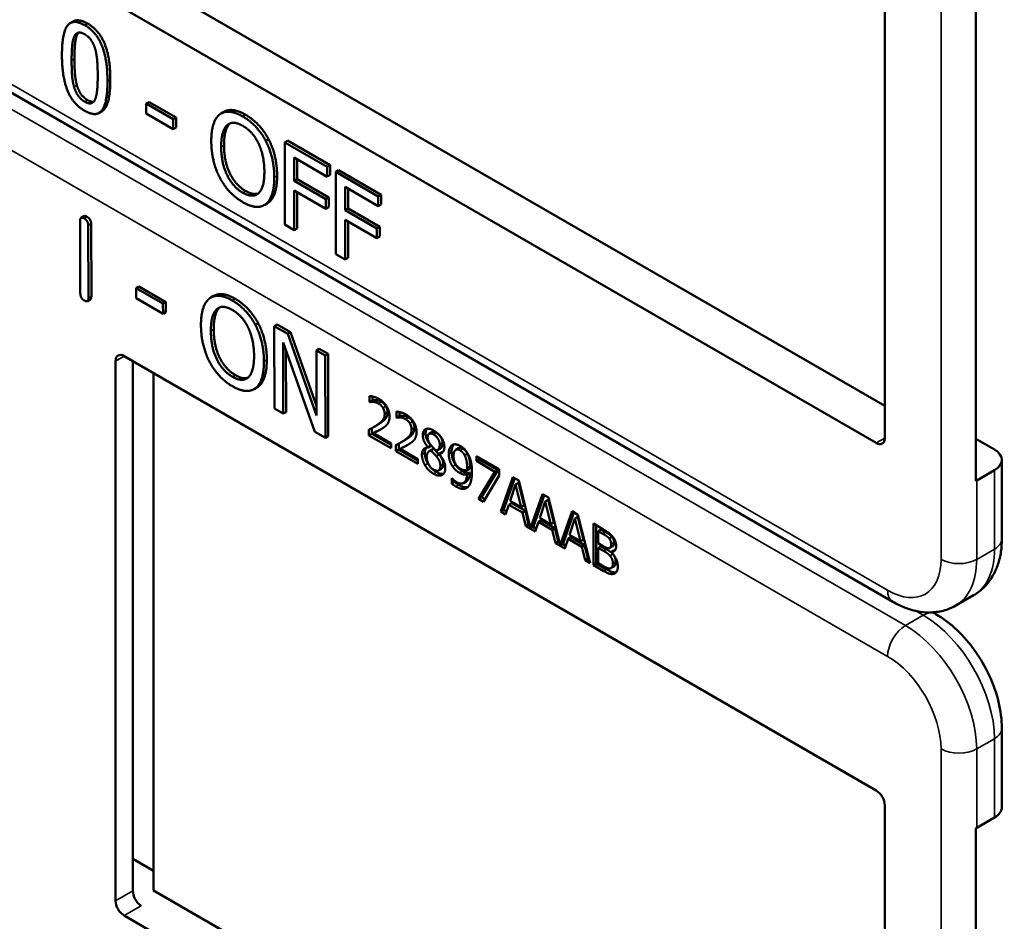
# Model space of a CAD drawing. Units: inches. Extents: x 1 to 153, y 1 to 118.
# Drawn here: x 136 to 138, y 94 to 95 of the extents above; entities that cross this region are included whole.
import ezdxf

# ---------------------------------------------------------------- set-up
doc = ezdxf.new("R2010")
doc.units = ezdxf.units.IN
doc.header["$LTSCALE"] = 7
doc.header["$MEASUREMENT"] = 0
doc.layers.add('Visible (ANSI)', color=7, linetype='Continuous', lineweight=50)
doc.layers.add('Visible Narrow (ANSI)', color=7, linetype='Continuous', lineweight=35)

msp = doc.modelspace()

# ---------------------------------------------------------------- linework, layer by layer
at = {"layer": 'Visible (ANSI)'}
for p, q in [((137.4083, 94.9744), (137.4083, 94.3049)), ((137.5212, 94.2517), (137.5212, 94.9457)), ((136.5008, 94.8688), (137.4083, 94.3449)), ((137.3977, 94.2988), (136.4643, 94.8376)), ((136.4011, 94.8218), (136.3975, 94.8198)), ((137.4183, 94.1018), (136.2258, 94.7903)), ((136.4954, 94.7218), (136.4919, 94.7198)), ((136.4919, 94.7074), (136.4919, 94.7198)), ((136.4919, 94.7198), (136.5253, 94.7005)), ((136.4954, 94.7218), (136.5289, 94.7025)), ((136.4368, 94.7103), (136.4332, 94.7083)), ((136.5253, 94.688), (136.4919, 94.7074)), ((136.5882, 94.7097), (136.5847, 94.7076)), ((136.5289, 94.7025), (136.5253, 94.7005)), ((136.5253, 94.7005), (136.5253, 94.688)), ((136.5289, 94.7025), (136.5289, 94.6901)), ((136.5289, 94.6901), (136.5253, 94.688)), ((136.6436, 94.6758), (136.6401, 94.6737)), ((136.6671, 94.6739), (136.6636, 94.6718)), ((136.6636, 94.5698), (136.6636, 94.6718)), ((136.6636, 94.6718), (136.7164, 94.6413)), ((136.6671, 94.6739), (136.72, 94.6434)), ((136.6753, 94.653), (136.6753, 94.6242)), ((136.7164, 94.6292), (136.6753, 94.653)), ((136.6789, 94.6509), (136.6789, 94.6262)), ((136.72, 94.6434), (136.7164, 94.6413)), ((136.72, 94.6434), (136.72, 94.6313)), ((136.7164, 94.6413), (136.7164, 94.6292)), ((136.72, 94.6313), (136.7164, 94.6292)), ((136.7305, 94.6373), (136.727, 94.6352)), ((136.727, 94.5332), (136.727, 94.6352)), ((136.727, 94.6352), (136.7798, 94.6047)), ((136.7305, 94.6373), (136.7834, 94.6068)), ((136.6789, 94.6262), (136.6753, 94.6242)), ((136.6753, 94.6242), (136.7147, 94.6014)), ((136.6789, 94.6262), (136.7183, 94.6035)), ((136.7147, 94.5894), (136.6753, 94.6121)), ((136.6753, 94.6121), (136.6753, 94.563)), ((136.6789, 94.6101), (136.6789, 94.565)), ((136.7387, 94.6164), (136.7387, 94.5876)), ((136.7798, 94.5926), (136.7387, 94.6164)), ((136.7422, 94.6143), (136.7422, 94.5896)), ((136.7834, 94.6068), (136.7798, 94.6047)), ((136.7834, 94.6068), (136.7834, 94.5947)), ((136.642, 94.5961), (136.6385, 94.594)), ((136.7183, 94.6035), (136.7147, 94.6014)), ((136.7147, 94.6014), (136.7147, 94.5894)), ((136.7183, 94.6035), (136.7183, 94.5914)), ((136.7798, 94.6047), (136.7798, 94.5926)), ((136.7834, 94.5947), (136.7798, 94.5926)), ((136.7183, 94.5914), (136.7147, 94.5894)), ((136.7422, 94.5896), (136.7387, 94.5876)), ((136.7387, 94.5876), (136.7781, 94.5649)), ((136.7422, 94.5896), (136.7816, 94.5669)), ((136.41, 94.4845), (136.4097, 94.5743)), ((136.4145, 94.5802), (136.411, 94.5781)), ((136.4234, 94.5705), (136.4237, 94.4807)), ((136.6753, 94.563), (136.6636, 94.5698)), ((136.7781, 94.5528), (136.7387, 94.5755)), ((136.7387, 94.5755), (136.7387, 94.5264)), ((136.7422, 94.5735), (136.7422, 94.5284)), ((136.4199, 94.5685), (136.4201, 94.4787)), ((136.6789, 94.565), (136.6753, 94.563)), ((136.7816, 94.5669), (136.7781, 94.5649)), ((136.7781, 94.5649), (136.7781, 94.5528)), ((136.7816, 94.5669), (136.7816, 94.5548)), ((136.7816, 94.5548), (136.7781, 94.5528)), ((136.7387, 94.5264), (136.727, 94.5332)), ((136.7422, 94.5284), (136.7387, 94.5264)), ((136.4826, 94.4929), (136.4791, 94.4908)), ((136.4791, 94.4784), (136.4791, 94.4908)), ((136.4791, 94.4908), (136.5125, 94.4717)), ((136.4826, 94.4929), (136.5161, 94.4737)), ((136.4224, 94.4768), (136.4188, 94.4748)), ((136.5126, 94.4592), (136.4791, 94.4784)), ((136.5161, 94.4737), (136.5125, 94.4717)), ((136.5161, 94.4737), (136.5161, 94.4613)), ((136.5754, 94.4812), (136.5718, 94.4792)), ((136.5125, 94.4717), (136.5126, 94.4592)), ((136.5161, 94.4613), (136.5126, 94.4592)), ((136.6307, 94.4475), (136.6271, 94.4455)), ((136.6541, 94.4457), (136.6506, 94.4437)), ((136.6509, 94.3414), (136.6506, 94.4437)), ((136.6506, 94.4437), (136.6673, 94.4341)), ((136.6541, 94.4457), (136.6708, 94.4362)), ((136.6708, 94.4362), (136.6673, 94.4341)), ((136.6708, 94.4362), (136.7031, 94.3449)), ((136.701, 94.3127), (136.6616, 94.4233)), ((136.6616, 94.4233), (136.6619, 94.3352)), ((136.6673, 94.4341), (136.7031, 94.3328)), ((136.6652, 94.4133), (136.6654, 94.3372)), ((136.7064, 94.4157), (136.7029, 94.4137)), ((136.7031, 94.3328), (136.7029, 94.4137)), ((136.7029, 94.4137), (136.7139, 94.4074)), ((136.7064, 94.4157), (136.7174, 94.4095)), ((136.4537, 93.7309), (136.4537, 94.4004)), ((136.4643, 94.4065), (137.3977, 93.8677)), ((136.4751, 93.7433), (136.4751, 94.4003)), ((136.7174, 94.4095), (136.7139, 94.4074)), ((136.7139, 94.4074), (136.7142, 94.3052)), ((136.7174, 94.4095), (136.7177, 94.3072)), ((136.5008, 94.3855), (136.5008, 93.7437)), ((136.6292, 94.3676), (136.6257, 94.3656)), ((136.769, 94.3497), (136.769, 94.357)), ((136.769, 94.3497), (136.7726, 94.3517)), ((136.7694, 94.3495), (136.7729, 94.3515)), ((136.7726, 94.3565), (136.7726, 94.3517)), ((136.7726, 94.3517), (136.7729, 94.3515)), ((136.6619, 94.3352), (136.6509, 94.3414)), ((136.7694, 94.3495), (136.769, 94.3497)), ((136.8025, 94.3304), (136.8025, 94.3377)), ((136.6654, 94.3372), (136.6619, 94.3352)), ((136.8025, 94.3304), (136.806, 94.3324)), ((136.8028, 94.3302), (136.8025, 94.3304)), ((136.8028, 94.3302), (136.8063, 94.3322)), ((136.806, 94.3372), (136.806, 94.3324)), ((136.806, 94.3324), (136.8063, 94.3322)), ((136.7681, 94.3081), (136.7681, 94.3154)), ((136.7716, 94.3173), (136.7716, 94.3102)), ((136.7746, 94.3189), (136.7782, 94.3209)), ((136.7142, 94.3052), (136.701, 94.3127)), ((136.7177, 94.3072), (136.7142, 94.3052)), ((136.7681, 94.3081), (136.7716, 94.3102)), ((136.7956, 94.2923), (136.7681, 94.3081)), ((136.7716, 94.3102), (136.7956, 94.2963)), ((136.7737, 94.3108), (136.7772, 94.3129)), ((136.7737, 94.3108), (136.7956, 94.2982)), ((136.8081, 94.2996), (136.8116, 94.3016)), ((136.8427, 94.3101), (136.8463, 94.3122)), ((137.5212, 94.304), (137.5444, 94.2906)), ((136.7956, 94.2982), (136.7956, 94.2923)), ((136.8015, 94.2888), (136.8015, 94.2961)), ((136.8015, 94.2888), (136.8051, 94.2909)), ((136.829, 94.273), (136.8015, 94.2888)), ((136.8051, 94.298), (136.8051, 94.2909)), ((136.8051, 94.2909), (136.829, 94.277)), ((136.8071, 94.2915), (136.8107, 94.2936)), ((136.8071, 94.2915), (136.829, 94.2789)), ((136.8415, 94.2934), (136.845, 94.2955)), ((136.8415, 94.2932), (136.845, 94.2953)), ((136.8415, 94.2932), (136.8415, 94.2934)), ((136.8431, 94.2887), (136.8467, 94.2908)), ((136.845, 94.2955), (136.845, 94.2953)), ((136.845, 94.2894), (136.8486, 94.2915)), ((136.8531, 94.2898), (136.8566, 94.2918)), ((136.8759, 94.2903), (136.8794, 94.2924)), ((136.829, 94.2789), (136.829, 94.273)), ((136.8516, 94.2824), (136.8551, 94.2845)), ((136.855, 94.2853), (136.8586, 94.2874)), ((136.855, 94.2853), (136.855, 94.2851)), ((136.8869, 94.2835), (136.8904, 94.2855)), ((136.9015, 94.2825), (136.9298, 94.2662)), ((136.9015, 94.2765), (136.9015, 94.2825)), ((136.9015, 94.2765), (136.9051, 94.2785)), ((136.9245, 94.2632), (136.9015, 94.2765)), ((136.9051, 94.2805), (136.9051, 94.2785)), ((136.9051, 94.2785), (136.9281, 94.2652)), ((137.5535, 94.1799), (137.5535, 94.2778)), ((136.8546, 94.2648), (136.8581, 94.2668)), ((136.8899, 94.2649), (136.8934, 94.2669)), ((136.9281, 94.2652), (136.9077, 94.2316)), ((136.9245, 94.2632), (136.9281, 94.2652)), ((136.9298, 94.2662), (136.9298, 94.2585)), ((137.5444, 94.2651), (137.5223, 94.2523)), ((136.871, 94.255), (136.8713, 94.2549)), ((136.871, 94.2484), (136.871, 94.255)), ((136.8899, 94.2599), (136.8934, 94.262)), ((136.9042, 94.2296), (136.9245, 94.2632)), ((136.9298, 94.2585), (136.9105, 94.2259)), ((136.9317, 94.2137), (136.9467, 94.2564)), ((136.9491, 94.2551), (136.9353, 94.2157)), ((136.9467, 94.2564), (136.954, 94.2522)), ((136.954, 94.2522), (136.9688, 94.1933)), ((136.871, 94.2484), (136.8746, 94.2504)), ((136.8746, 94.2518), (136.8746, 94.2504)), ((136.8855, 94.2491), (136.889, 94.2511)), ((136.9502, 94.2474), (136.9434, 94.2271)), ((136.9502, 94.2474), (136.9538, 94.2494)), ((136.9571, 94.2192), (136.9502, 94.2474)), ((136.9607, 94.2212), (136.9538, 94.2494)), ((136.9042, 94.2296), (136.9077, 94.2316)), ((136.9105, 94.2259), (136.9042, 94.2296)), ((136.9077, 94.2316), (136.9123, 94.2289)), ((136.9688, 94.1933), (136.9835, 94.2352)), ((136.9858, 94.2339), (136.9723, 94.1953)), ((136.9835, 94.2352), (136.9908, 94.231)), ((136.987, 94.2262), (136.9905, 94.2282)), ((136.9974, 94.2), (136.9905, 94.2282)), ((136.9908, 94.231), (137.0055, 94.172)), ((136.9317, 94.2137), (136.9353, 94.2157)), ((136.9353, 94.2157), (136.9389, 94.2136)), ((136.9418, 94.2222), (136.9377, 94.2102)), ((136.9418, 94.2222), (136.9453, 94.2243)), ((136.9588, 94.2124), (136.9418, 94.2222)), ((136.9434, 94.2271), (136.9571, 94.2192)), ((136.9453, 94.2243), (136.9623, 94.2145)), ((136.9571, 94.2192), (136.9607, 94.2212)), ((136.987, 94.2262), (136.9801, 94.2059)), ((136.9939, 94.198), (136.987, 94.2262)), ((136.9377, 94.2102), (136.9317, 94.2137)), ((136.9588, 94.2124), (136.9623, 94.2145)), ((136.9628, 94.1957), (136.9588, 94.2124)), ((136.9623, 94.2145), (136.9663, 94.1978)), ((136.9801, 94.2059), (136.9939, 94.198)), ((137.0055, 94.172), (137.0202, 94.214)), ((137.0226, 94.2126), (137.009, 94.1741)), ((137.0237, 94.205), (137.0169, 94.1847)), ((137.0202, 94.214), (137.0275, 94.2098)), ((137.0237, 94.205), (137.0273, 94.207)), ((137.0306, 94.1768), (137.0237, 94.205)), ((137.0342, 94.1788), (137.0273, 94.207)), ((137.0275, 94.2098), (137.0425, 94.1497)), ((136.9628, 94.1957), (136.9663, 94.1978)), ((136.9745, 94.189), (136.9628, 94.1957)), ((136.9663, 94.1978), (136.9679, 94.1969)), ((136.9688, 94.1933), (136.9723, 94.1953)), ((136.9714, 94.1948), (136.9756, 94.1924)), ((136.9785, 94.201), (136.9745, 94.189)), ((136.9785, 94.201), (136.982, 94.2031)), ((136.9955, 94.1912), (136.9785, 94.201)), ((136.982, 94.2031), (136.999, 94.1933)), ((136.9939, 94.198), (136.9974, 94.2)), ((136.9955, 94.1912), (136.999, 94.1933)), ((136.9995, 94.1745), (136.9955, 94.1912)), ((136.999, 94.1933), (137.0031, 94.1765)), ((137.0468, 94.1987), (137.0586, 94.1919)), ((137.0468, 94.1472), (137.0468, 94.1987)), ((137.0503, 94.1966), (137.0503, 94.1493)), ((137.0527, 94.1894), (137.0562, 94.1915)), ((137.0619, 94.1882), (137.0562, 94.1915)), ((137.0153, 94.1798), (137.0112, 94.1678)), ((137.0153, 94.1798), (137.0188, 94.1819)), ((137.0323, 94.17), (137.0153, 94.1798)), ((137.0169, 94.1847), (137.0306, 94.1768)), ((137.0188, 94.1819), (137.0358, 94.172)), ((137.0306, 94.1768), (137.0342, 94.1788)), ((137.0584, 94.1861), (137.0527, 94.1894)), ((137.0527, 94.1894), (137.0527, 94.1744)), ((137.0664, 94.1801), (137.07, 94.1822)), ((136.9995, 94.1745), (137.0031, 94.1765)), ((137.0112, 94.1678), (136.9995, 94.1745)), ((137.0031, 94.1765), (137.0046, 94.1757)), ((137.0055, 94.172), (137.009, 94.1741)), ((137.0082, 94.1736), (137.0124, 94.1712)), ((137.0323, 94.17), (137.0358, 94.172)), ((137.0363, 94.1533), (137.0323, 94.17)), ((137.0358, 94.172), (137.0398, 94.1553)), ((137.0527, 94.1744), (137.0594, 94.1705)), ((137.0527, 94.1687), (137.0562, 94.1707)), ((137.0594, 94.1648), (137.0527, 94.1687)), ((137.0527, 94.1687), (137.0527, 94.1497)), ((137.0629, 94.1668), (137.0562, 94.1707)), ((137.0671, 94.1686), (137.0707, 94.1706)), ((137.0363, 94.1533), (137.0398, 94.1553)), ((137.0398, 94.1553), (137.0414, 94.1544)), ((137.0686, 94.1634), (137.0722, 94.1655)), ((137.0686, 94.1634), (137.0686, 94.1632)), ((137.0425, 94.1497), (137.0363, 94.1533)), ((137.0468, 94.1472), (137.0503, 94.1493)), ((137.0595, 94.1399), (137.0468, 94.1472)), ((137.0503, 94.1493), (137.0631, 94.1419)), ((137.0527, 94.1497), (137.0575, 94.1469)), ((137.0688, 94.1437), (137.0723, 94.1457)), ((137.4964, 94.0971), (137.5185, 94.1099)), ((137.4716, 94.0866), (137.468, 94.0887)), ((137.5535, 93.8467), (137.5535, 93.9447)), ((137.4083, 93.8493), (137.4083, 93.1798)), ((137.5223, 93.8212), (137.5444, 93.834)), ((137.5212, 93.1266), (137.5212, 93.8206)), ((136.4751, 93.7828), (136.5008, 93.768)), ((136.5008, 93.7437), (137.4083, 93.2198)), ((137.3977, 93.1736), (136.4643, 93.7125))]:
    msp.add_line(p, q, dxfattribs=at)
for centre, major_axis, ratio, start_param, end_param in [((136.4643, 94.3943), (-0.0075, 0.013), 0.57735, 5.497787, 7.068583), ((137.3977, 94.311), (0.0075, -0.013), 0.57735, 5.497787, 7.068583), ((137.5223, 94.2778), (0.0312, 0), 0.57735, 5.497787, 7.068583), ((137.5002, 94.2651), (-0.0313, 0), 0.57735, 2.308176, 2.356194), ((137.3977, 93.8554), (-0.0075, 0.013), 0.57735, 3.926991, 5.497787), ((137.5223, 93.8467), (0.0312, 0), 0.57735, 5.497787, 6.283185), ((137.5002, 93.834), (0.0313, 0), 0.57735, 5.449769, 5.497787), ((136.4854, 93.7369), (-0.0071, 0.0132), 0.556861, 0.801674, 2.372471), ((136.4643, 93.7248), (0.0075, -0.013), 0.57735, 3.926991, 5.497787)]:
    msp.add_ellipse(centre, major_axis=major_axis, ratio=ratio, start_param=start_param, end_param=end_param, dxfattribs=at)
for points in [[(136.3872, 94.7803), (136.3872, 94.8079), (136.401, 94.8255), (136.4155, 94.8172)], [(136.4011, 94.8218), (136.4077, 94.8257), (136.419, 94.8192)], [(136.4155, 94.8172), (136.43, 94.8088), (136.4437, 94.7744), (136.4437, 94.7478)], [(136.419, 94.8192), (136.4335, 94.8108), (136.4472, 94.7764), (136.4472, 94.7498)], [(136.3992, 94.7734), (136.3992, 94.7834), (136.4005, 94.7985), (136.4023, 94.8027)], [(136.4023, 94.8027), (136.4041, 94.807), (136.4105, 94.8087), (136.4155, 94.8058)], [(136.4058, 94.8047), (136.404, 94.8005), (136.4027, 94.7854), (136.4027, 94.7754)], [(136.4078, 94.8079), (136.4067, 94.8067), (136.4058, 94.8047)], [(136.4155, 94.8058), (136.4204, 94.803), (136.4266, 94.794), (136.4284, 94.7878)], [(136.4155, 94.7109), (136.4008, 94.7193), (136.3872, 94.7534), (136.3872, 94.7803)], [(136.4284, 94.7878), (136.4302, 94.7815), (136.4316, 94.7652), (136.4316, 94.7547)], [(136.4022, 94.7409), (136.4003, 94.7476), (136.3992, 94.7626), (136.3992, 94.7734)], [(136.4027, 94.7754), (136.4027, 94.7646), (136.4039, 94.7496), (136.4057, 94.7429)], [(136.4316, 94.7547), (136.4316, 94.7442), (136.4302, 94.7295), (136.4285, 94.7254)], [(136.4155, 94.7222), (136.4103, 94.7252), (136.4039, 94.7346), (136.4022, 94.7409)], [(136.4057, 94.7429), (136.4075, 94.7366), (136.4138, 94.7272), (136.419, 94.7242)], [(136.4437, 94.7478), (136.4437, 94.7203), (136.4299, 94.7026), (136.4155, 94.7109)], [(136.4285, 94.7254), (136.4267, 94.7211), (136.4203, 94.7194), (136.4155, 94.7222)], [(136.419, 94.7242), (136.4235, 94.7217), (136.4265, 94.7222)], [(136.5725, 94.6734), (136.5725, 94.6862), (136.578, 94.7025), (136.5831, 94.7066)], [(136.5831, 94.7066), (136.5883, 94.7104), (136.6027, 94.7091), (136.6116, 94.704)], [(136.6151, 94.706), (136.6241, 94.7008), (136.6386, 94.6852), (136.6436, 94.6758)], [(136.5848, 94.6663), (136.5848, 94.6762), (136.5885, 94.6898), (136.592, 94.693)], [(136.5956, 94.695), (136.592, 94.6918), (136.5883, 94.6783), (136.5883, 94.6683)], [(136.592, 94.693), (136.5957, 94.6963), (136.6053, 94.6959), (136.6116, 94.6922)], [(136.5961, 94.6955), (136.5958, 94.6953), (136.5956, 94.695)], [(136.6116, 94.704), (136.6206, 94.6988), (136.6351, 94.6832), (136.6401, 94.6737)], [(136.6116, 94.6922), (136.6178, 94.6887), (136.6277, 94.6777), (136.6312, 94.6703)], [(136.5831, 94.628), (136.578, 94.6377), (136.5725, 94.6608), (136.5725, 94.6734)], [(136.5883, 94.6683), (136.5883, 94.6482), (136.6029, 94.6185), (136.6152, 94.6114)], [(136.6312, 94.6703), (136.6346, 94.6632), (136.6384, 94.6454), (136.6384, 94.6353)], [(136.6401, 94.6737), (136.6451, 94.6641), (136.6507, 94.641), (136.6507, 94.6282)], [(136.6436, 94.6758), (136.6486, 94.6661), (136.6542, 94.643), (136.6542, 94.6303)], [(136.6116, 94.6093), (136.5994, 94.6164), (136.5848, 94.6462), (136.5848, 94.6663)], [(136.6384, 94.6353), (136.6384, 94.6152), (136.6239, 94.6023), (136.6116, 94.6093)], [(136.6116, 94.5976), (136.6026, 94.6028), (136.5883, 94.6181), (136.5831, 94.628)], [(136.6507, 94.6282), (136.6507, 94.6158), (136.6452, 94.5989), (136.6401, 94.5951)], [(136.6542, 94.6303), (136.6542, 94.6179), (136.6488, 94.6009), (136.6436, 94.5971)], [(136.6152, 94.6114), (136.6244, 94.6061), (136.6308, 94.6084)], [(136.6401, 94.5951), (136.6346, 94.5911), (136.6202, 94.5926), (136.6116, 94.5976)], [(136.6436, 94.5971), (136.6428, 94.5966), (136.642, 94.5961)], [(136.4097, 94.5743), (136.4097, 94.5803), (136.4148, 94.5774)], [(136.4145, 94.5802), (136.4158, 94.5809), (136.4183, 94.5795)], [(136.4148, 94.5774), (136.4198, 94.5745), (136.4199, 94.5685)], [(136.4183, 94.5795), (136.4234, 94.5766), (136.4234, 94.5705)], [(136.4151, 94.4755), (136.41, 94.4784), (136.41, 94.4845)], [(136.4201, 94.4787), (136.4202, 94.4726), (136.4151, 94.4755)], [(136.4237, 94.4807), (136.4237, 94.4776), (136.4224, 94.4768)], [(136.5597, 94.4448), (136.5597, 94.4576), (136.5651, 94.474), (136.5702, 94.4781)], [(136.5702, 94.4781), (136.5753, 94.482), (136.5897, 94.4807), (136.5986, 94.4756)], [(136.5986, 94.4756), (136.6076, 94.4705), (136.6221, 94.4549), (136.6271, 94.4455)], [(136.6021, 94.4777), (136.6112, 94.4725), (136.6256, 94.4569), (136.6307, 94.4475)], [(136.572, 94.4377), (136.5719, 94.4477), (136.5756, 94.4613), (136.5791, 94.4645)], [(136.5826, 94.4665), (136.5792, 94.4633), (136.5755, 94.4497), (136.5755, 94.4398)], [(136.5791, 94.4645), (136.5827, 94.4679), (136.5923, 94.4675), (136.5987, 94.4638)], [(136.5832, 94.467), (136.5829, 94.4668), (136.5826, 94.4665)], [(136.5987, 94.4638), (136.6049, 94.4603), (136.6148, 94.4493), (136.6183, 94.442)], [(136.6307, 94.4475), (136.6357, 94.4378), (136.6414, 94.4148), (136.6414, 94.402)], [(136.5704, 94.3994), (136.5653, 94.4091), (136.5598, 94.4322), (136.5597, 94.4448)], [(136.599, 94.3808), (136.5867, 94.3878), (136.572, 94.4176), (136.572, 94.4377)], [(136.5755, 94.4398), (136.5756, 94.4196), (136.5902, 94.3899), (136.6025, 94.3829)], [(136.6183, 94.442), (136.6217, 94.4349), (136.6256, 94.4171), (136.6256, 94.407)], [(136.6271, 94.4455), (136.6322, 94.4358), (136.6378, 94.4127), (136.6379, 94.4)], [(136.5989, 94.3691), (136.59, 94.3742), (136.5756, 94.3895), (136.5704, 94.3994)], [(136.6256, 94.407), (136.6257, 94.3868), (136.6112, 94.3738), (136.599, 94.3808)], [(136.6379, 94.4), (136.6379, 94.3875), (136.6325, 94.3705), (136.6274, 94.3667)], [(136.6414, 94.402), (136.6414, 94.3896), (136.6361, 94.3726), (136.6309, 94.3687)], [(136.6025, 94.3829), (136.6116, 94.3776), (136.618, 94.3799)], [(136.6274, 94.3667), (136.622, 94.3627), (136.6076, 94.3641), (136.5989, 94.3691)], [(136.6309, 94.3687), (136.6301, 94.3681), (136.6292, 94.3676)], [(136.769, 94.357), (136.7709, 94.357), (136.7775, 94.3552), (136.7805, 94.3535)], [(136.7737, 94.3498), (136.7724, 94.35), (136.7701, 94.3497), (136.7694, 94.3495)], [(136.7729, 94.3515), (136.7736, 94.3517), (136.776, 94.352), (136.7772, 94.3519)], [(136.78, 94.3478), (136.7784, 94.3487), (136.7752, 94.3497), (136.7737, 94.3498)], [(136.7772, 94.3519), (136.7787, 94.3517), (136.782, 94.3508), (136.7836, 94.3498)], [(136.7805, 94.3535), (136.7867, 94.3499), (136.7937, 94.3382), (136.7937, 94.3317)], [(136.7836, 94.3498), (136.7852, 94.3489), (136.788, 94.3463), (136.789, 94.3446)], [(136.7855, 94.3426), (136.7844, 94.3442), (136.7817, 94.3468), (136.78, 94.3478)], [(136.7877, 94.3348), (136.7877, 94.337), (136.7865, 94.3409), (136.7855, 94.3426)], [(136.789, 94.3446), (136.7901, 94.343), (136.7912, 94.339), (136.7912, 94.3369)], [(136.8025, 94.3377), (136.8043, 94.3377), (136.8109, 94.3359), (136.8139, 94.3342)], [(136.7789, 94.3216), (136.784, 94.3251), (136.7877, 94.3307), (136.7877, 94.3348)], [(136.7912, 94.3369), (136.7912, 94.3328), (136.7875, 94.3271), (136.7824, 94.3236)], [(136.7937, 94.3317), (136.7937, 94.3287), (136.7925, 94.3243), (136.7914, 94.3227)], [(136.8071, 94.3305), (136.8059, 94.3307), (136.8035, 94.3304), (136.8028, 94.3302)], [(136.8063, 94.3322), (136.8071, 94.3324), (136.8094, 94.3327), (136.8107, 94.3326)], [(136.8135, 94.3285), (136.8119, 94.3294), (136.8086, 94.3304), (136.8071, 94.3305)], [(136.8107, 94.3326), (136.8121, 94.3324), (136.8154, 94.3315), (136.817, 94.3305)], [(136.8189, 94.3233), (136.8179, 94.3249), (136.8151, 94.3275), (136.8135, 94.3285)], [(136.8139, 94.3342), (136.8201, 94.3306), (136.8272, 94.3189), (136.8272, 94.3124)], [(136.817, 94.3305), (136.8186, 94.3296), (136.8214, 94.327), (136.8224, 94.3253)], [(136.7681, 94.3154), (136.7711, 94.3169), (136.7763, 94.3198), (136.7789, 94.3216)], [(136.7855, 94.3174), (136.7827, 94.3155), (136.7758, 94.3119), (136.7737, 94.3108)], [(136.7824, 94.3236), (136.7803, 94.3222), (136.7782, 94.3209)], [(136.7914, 94.3227), (136.7903, 94.3211), (136.7872, 94.3185), (136.7855, 94.3174)], [(136.8123, 94.3023), (136.8174, 94.3058), (136.8211, 94.3114), (136.8211, 94.3155)], [(136.8246, 94.3176), (136.8246, 94.3135), (136.8209, 94.3078), (136.8158, 94.3043)], [(136.8211, 94.3155), (136.8211, 94.3177), (136.8199, 94.3216), (136.8189, 94.3233)], [(136.8224, 94.3253), (136.8235, 94.3237), (136.8246, 94.3197), (136.8246, 94.3176)], [(136.835, 94.3086), (136.835, 94.3143), (136.8426, 94.3177), (136.8484, 94.3143)], [(136.8402, 94.3165), (136.8385, 94.3144), (136.8385, 94.3106)], [(136.8484, 94.3143), (136.8545, 94.3108), (136.8618, 94.2993), (136.8618, 94.2935)], [(136.8015, 94.2961), (136.8045, 94.2976), (136.8098, 94.3005), (136.8123, 94.3023)], [(136.8158, 94.3043), (136.8137, 94.3029), (136.8116, 94.3016)], [(136.8249, 94.3034), (136.8238, 94.3018), (136.8206, 94.2992), (136.8189, 94.2981)], [(136.8272, 94.3124), (136.8272, 94.3094), (136.8259, 94.305), (136.8249, 94.3034)], [(136.8415, 94.2934), (136.8382, 94.2975), (136.835, 94.3046), (136.835, 94.3086)], [(136.8385, 94.3106), (136.8385, 94.3067), (136.8417, 94.2996), (136.845, 94.2955)], [(136.8484, 94.3093), (136.8451, 94.3112), (136.841, 94.3094), (136.841, 94.3059)], [(136.841, 94.3059), (136.841, 94.3033), (136.8431, 94.2986), (136.8453, 94.2959)], [(136.856, 94.2968), (136.856, 94.3003), (136.852, 94.3072), (136.8484, 94.3093)], [(136.8595, 94.2989), (136.8595, 94.3023), (136.8555, 94.3093), (136.8519, 94.3113)], [(136.8189, 94.2981), (136.8161, 94.2962), (136.8092, 94.2926), (136.8071, 94.2915)], [(136.8339, 94.2843), (136.8339, 94.2885), (136.8378, 94.2933), (136.8415, 94.2932)], [(136.845, 94.2894), (136.8426, 94.289), (136.8399, 94.2849), (136.8399, 94.2814)], [(136.8516, 94.2824), (136.8506, 94.2837), (136.8472, 94.2872), (136.845, 94.2894)], [(136.8453, 94.2959), (136.8462, 94.2948), (136.85, 94.2906), (136.8515, 94.2891)], [(136.8486, 94.2915), (136.8475, 94.2913), (136.8467, 94.2908)], [(136.8551, 94.2845), (136.8541, 94.2857), (136.8507, 94.2892), (136.8486, 94.2915)], [(136.8515, 94.2891), (136.8541, 94.2899), (136.856, 94.2937), (136.856, 94.2968)], [(136.8618, 94.2935), (136.8618, 94.2901), (136.8583, 94.2853), (136.855, 94.2853)], [(136.8672, 94.2856), (136.8672, 94.2896), (136.8694, 94.2949), (136.8714, 94.2962)], [(136.8714, 94.2962), (136.8732, 94.2974), (136.8786, 94.2968), (136.8813, 94.2952)], [(136.8813, 94.2896), (136.8776, 94.2918), (136.8732, 94.2882), (136.8732, 94.2824)], [(136.8848, 94.2917), (136.8815, 94.2936), (136.8794, 94.2924)], [(136.8813, 94.2952), (136.8844, 94.2935), (136.8894, 94.2882), (136.8912, 94.2849)], [(136.8869, 94.2835), (136.8856, 94.2859), (136.8829, 94.2887), (136.8813, 94.2896)], [(136.8904, 94.2855), (136.8891, 94.2879), (136.8864, 94.2908), (136.8848, 94.2917)], [(136.8377, 94.2712), (136.8359, 94.2743), (136.8339, 94.2811), (136.8339, 94.2843)], [(136.8375, 94.2864), (136.8375, 94.2832), (136.8394, 94.2764), (136.8413, 94.2732)], [(136.8399, 94.2814), (136.8399, 94.2767), (136.8448, 94.2678), (136.8485, 94.2657)], [(136.8568, 94.2706), (136.8568, 94.2737), (136.8546, 94.2787), (136.8516, 94.2824)], [(136.855, 94.2851), (136.8589, 94.2808), (136.8629, 94.2725), (136.8629, 94.2677)], [(136.8603, 94.2726), (136.8603, 94.2758), (136.8582, 94.2808), (136.8551, 94.2845)], [(136.8586, 94.2874), (136.8593, 94.2874), (136.8599, 94.2875)], [(136.872, 94.2697), (136.8696, 94.2732), (136.8672, 94.2811), (136.8672, 94.2856)], [(136.8707, 94.2877), (136.8707, 94.2831), (136.8732, 94.2753), (136.8755, 94.2718)], [(136.8732, 94.2824), (136.8732, 94.2792), (136.8747, 94.2741), (136.8763, 94.2717)], [(136.89, 94.2681), (136.89, 94.2733), (136.8884, 94.2808), (136.8869, 94.2835)], [(136.8936, 94.2701), (136.8936, 94.2753), (136.8919, 94.2829), (136.8904, 94.2855)], [(136.8912, 94.2849), (136.8935, 94.2807), (136.896, 94.2701), (136.896, 94.2631)], [(136.8484, 94.2606), (136.8451, 94.2625), (136.8397, 94.2679), (136.8377, 94.2712)], [(136.8413, 94.2732), (136.8432, 94.27), (136.8486, 94.2645), (136.852, 94.2626)], [(136.8629, 94.2677), (136.8629, 94.2611), (136.8546, 94.257), (136.8484, 94.2606)], [(136.8485, 94.2657), (136.8523, 94.2635), (136.8568, 94.2661), (136.8568, 94.2706)], [(136.8581, 94.2668), (136.8603, 94.2681), (136.8603, 94.2726)], [(136.8806, 94.2617), (136.8781, 94.2631), (136.8741, 94.2667), (136.872, 94.2697)], [(136.8755, 94.2718), (136.8776, 94.2688), (136.8817, 94.2652), (136.8841, 94.2638)], [(136.8763, 94.2717), (136.8774, 94.27), (136.8803, 94.2676), (136.8819, 94.2667)], [(136.8819, 94.2667), (136.8838, 94.2656), (136.8882, 94.2646), (136.8899, 94.2649)], [(136.8899, 94.2649), (136.8899, 94.2654), (136.89, 94.267), (136.89, 94.2681)], [(136.8934, 94.2669), (136.8935, 94.2674), (136.8936, 94.2691), (136.8936, 94.2701)], [(136.852, 94.2626), (136.8571, 94.2597), (136.8608, 94.2605)], [(136.8713, 94.2549), (136.8721, 94.2539), (136.8753, 94.2512), (136.8769, 94.2503)], [(136.8769, 94.2503), (136.8827, 94.2469), (136.8894, 94.252), (136.8899, 94.2599)], [(136.8899, 94.2599), (136.8875, 94.2594), (136.8832, 94.2602), (136.8806, 94.2617)], [(136.8841, 94.2638), (136.8867, 94.2623), (136.891, 94.2615), (136.8934, 94.262)], [(136.896, 94.2631), (136.896, 94.2567), (136.8936, 94.2467), (136.8911, 94.2443)], [(136.8761, 94.2448), (136.8749, 94.2455), (136.8722, 94.2473), (136.871, 94.2484)], [(136.8746, 94.2504), (136.8757, 94.2494), (136.8784, 94.2475), (136.8796, 94.2468)], [(136.8911, 94.2443), (136.8886, 94.2418), (136.8814, 94.2417), (136.8761, 94.2448)], [(137.0586, 94.1919), (137.0633, 94.1891), (137.0681, 94.1856), (137.0703, 94.183)], [(137.0664, 94.1801), (137.065, 94.1819), (137.0615, 94.1843), (137.0584, 94.1861)], [(137.07, 94.1822), (137.0685, 94.1839), (137.065, 94.1864), (137.0619, 94.1882)], [(137.0687, 94.1735), (137.0687, 94.1753), (137.0676, 94.1787), (137.0664, 94.1801)], [(137.0723, 94.1755), (137.0723, 94.1773), (137.0712, 94.1807), (137.07, 94.1822)], [(137.0703, 94.183), (137.0727, 94.1802), (137.0749, 94.1741), (137.0749, 94.1708)], [(137.0594, 94.1705), (137.0622, 94.1689), (137.0648, 94.168), (137.0662, 94.1683)], [(137.0707, 94.161), (137.0693, 94.1626), (137.066, 94.1651), (137.0629, 94.1668)], [(137.0662, 94.1683), (137.0676, 94.1685), (137.0687, 94.171), (137.0687, 94.1735)], [(137.0749, 94.1708), (137.0749, 94.1672), (137.0716, 94.1634), (137.0686, 94.1634)], [(137.0672, 94.1589), (137.0658, 94.1606), (137.0625, 94.163), (137.0594, 94.1648)], [(137.0708, 94.1489), (137.0708, 94.1518), (137.0694, 94.1564), (137.0672, 94.1589)], [(137.0686, 94.1632), (137.0726, 94.1597), (137.077, 94.1505), (137.077, 94.1456)], [(137.0743, 94.1509), (137.0743, 94.1538), (137.0729, 94.1584), (137.0707, 94.161)], [(137.0722, 94.1655), (137.0728, 94.1655), (137.0734, 94.1656)], [(137.0575, 94.1469), (137.0614, 94.1446), (137.0659, 94.1429), (137.0676, 94.1432)], [(137.0676, 94.1432), (137.0693, 94.1436), (137.0708, 94.1461), (137.0708, 94.1489)], [(137.077, 94.1456), (137.077, 94.1418), (137.0745, 94.1373), (137.0724, 94.1366)], [(137.0724, 94.1366), (137.0698, 94.1358), (137.0641, 94.1372), (137.0595, 94.1399)]]:
    msp.add_open_spline(points, degree=2, dxfattribs=at)
for points, degree, knots in [([(136.4472, 94.7498), (136.4472, 94.7223), (136.4387, 94.7115), (136.4368, 94.7103)], 2, [0, 0, 0, 1, 1.226923, 1.226923, 1.226923]), ([(136.5882, 94.7097), (136.5929, 94.7124), (136.6062, 94.7112), (136.6151, 94.706)], 2, [0.147059, 0.147059, 0.147059, 1, 2, 2, 2]), ([(136.5754, 94.4812), (136.58, 94.4839), (136.5933, 94.4828), (136.6021, 94.4777)], 2, [0.154877, 0.154877, 0.154877, 1, 2, 2, 2]), ([(136.7772, 94.3129), (136.7793, 94.3139), (136.7831, 94.3159), (136.7835, 94.3161)], 2, [-2, -2, -2, -1, -0.884878, -0.884878, -0.884878]), ([(136.8519, 94.3113), (136.8487, 94.3132), (136.8464, 94.3123), (136.8463, 94.3122)], 2, [0, 0, 0, 1, 1.086022, 1.086022, 1.086022]), ([(136.8107, 94.2936), (136.8127, 94.2946), (136.8166, 94.2966), (136.817, 94.2968)], 2, [-2, -2, -2, -1, -0.884878, -0.884878, -0.884878]), ([(136.8395, 94.2931), (136.8394, 94.293), (136.8375, 94.2905), (136.8375, 94.2864)], 2, [-1.026927, -1.026927, -1.026927, -1, 0, 0, 0]), ([(136.8566, 94.2918), (136.858, 94.2926), (136.8595, 94.2957), (136.8595, 94.2989)], 2, [0.34, 0.34, 0.34, 1, 2, 2, 2]), ([(136.8735, 94.297), (136.8725, 94.2959), (136.8707, 94.2917), (136.8707, 94.2877)], 2, [-1.61553, -1.61553, -1.61553, -1, 0, 0, 0]), ([(136.8934, 94.262), (136.8929, 94.254), (136.8893, 94.2513), (136.889, 94.2511)], 2, [-2, -2, -2, -1, -0.917847, -0.917847, -0.917847]), ([(136.8796, 94.2468), (136.8849, 94.2438), (136.8898, 94.2438), (136.891, 94.2441)], 2, [-2, -2, -2, -1, -0.638849, -0.638849, -0.638849]), ([(137.5185, 94.1099), (137.5234, 94.1127), (137.5279, 94.1162), (137.5358, 94.1242), (137.5392, 94.1286), (137.5447, 94.1381), (137.547, 94.143), (137.5504, 94.1532), (137.5516, 94.1584), (137.5532, 94.1691), (137.5535, 94.1744), (137.5535, 94.1799)], 3, [0.7853982, 0.7853982, 0.7853982, 0.7853982, 0.9424778, 0.9424778, 1.0995574, 1.0995574, 1.2566371, 1.2566371, 1.4137167, 1.4137167, 1.5707963, 1.5707963, 1.5707963, 1.5707963]), ([(137.0707, 94.1706), (137.0713, 94.171), (137.0723, 94.1731), (137.0723, 94.1755)], 2, [0.378378, 0.378378, 0.378378, 1, 2, 2, 2]), ([(137.0723, 94.1457), (137.0731, 94.1462), (137.0743, 94.1482), (137.0743, 94.1509)], 2, [0.4, 0.4, 0.4, 1, 2, 2, 2]), ([(137.0631, 94.1419), (137.0676, 94.1393), (137.0728, 94.138), (137.0749, 94.1384)], 2, [-2, -2, -2, -1, -0.185801, -0.185801, -0.185801]), ([(137.4964, 94.0971), (137.4915, 94.0943), (137.4862, 94.0921), (137.4754, 94.0893), (137.4698, 94.0886), (137.4589, 94.0885), (137.4535, 94.0891), (137.4429, 94.0912), (137.4378, 94.0927), (137.4278, 94.0967), (137.423, 94.0991), (137.4183, 94.1018)], 3, [5.4977871, 5.4977871, 5.4977871, 5.4977871, 5.6548668, 5.6548668, 5.8119464, 5.8119464, 5.969026, 5.969026, 6.1261057, 6.1261057, 6.2831853, 6.2831853, 6.2831853, 6.2831853]), ([(137.5535, 93.9447), (137.5535, 93.9556), (137.5521, 93.9666), (137.5468, 93.9886), (137.5429, 93.9995), (137.5331, 94.0207), (137.5272, 94.0309), (137.5138, 94.05), (137.5062, 94.0588), (137.4899, 94.0744), (137.481, 94.0812), (137.4716, 94.0866)], 3, [1.570796, 1.570796, 1.570796, 1.570796, 1.884956, 1.884956, 2.199115, 2.199115, 2.513274, 2.513274, 2.827433, 2.827433, 3.141593, 3.141593, 3.141593, 3.141593])]:
    msp.add_open_spline(points, degree=degree, knots=knots, dxfattribs=at)
at = {"layer": 'Visible Narrow (ANSI)'}
for p, q in [((137.4781, 95.0443), (137.4781, 94.1543)), ((136.419, 94.8192), (136.4155, 94.8172)), ((136.4058, 94.8047), (136.4023, 94.8027)), ((137.4118, 94.1161), (136.2354, 94.7953)), ((137.4339, 94.0723), (136.2072, 94.7805)), ((136.4027, 94.7754), (136.3992, 94.7734)), ((136.1607, 94.7563), (137.4118, 94.034)), ((136.4057, 94.7429), (136.4022, 94.7409)), ((136.4472, 94.7498), (136.4437, 94.7478)), ((136.419, 94.7242), (136.4155, 94.7222)), ((136.6151, 94.706), (136.6116, 94.704)), ((136.5956, 94.695), (136.592, 94.693)), ((136.5883, 94.6683), (136.5848, 94.6663)), ((136.6542, 94.6303), (136.6507, 94.6282)), ((136.6152, 94.6114), (136.6116, 94.6093)), ((136.6436, 94.5971), (136.6401, 94.5951)), ((136.4183, 94.5795), (136.4148, 94.5774)), ((136.4234, 94.5705), (136.4199, 94.5685)), ((136.4237, 94.4807), (136.4201, 94.4787)), ((136.6021, 94.4777), (136.5986, 94.4756)), ((136.5826, 94.4665), (136.5791, 94.4645)), ((136.5755, 94.4398), (136.572, 94.4377)), ((136.4537, 94.4004), (136.4643, 94.4065)), ((136.6414, 94.402), (136.6379, 94.4)), ((136.6025, 94.3829), (136.599, 94.3808)), ((136.6309, 94.3687), (136.6274, 94.3667)), ((136.7737, 94.3498), (136.7772, 94.3519)), ((136.78, 94.3478), (136.7836, 94.3498)), ((136.7855, 94.3426), (136.789, 94.3446)), ((136.7877, 94.3348), (136.7912, 94.3369)), ((136.8071, 94.3305), (136.8107, 94.3326)), ((136.8135, 94.3285), (136.817, 94.3305)), ((136.7789, 94.3216), (136.7824, 94.3236)), ((136.8189, 94.3233), (136.8224, 94.3253)), ((136.8211, 94.3155), (136.8246, 94.3176)), ((136.8123, 94.3023), (136.8158, 94.3043)), ((136.835, 94.3086), (136.8385, 94.3106)), ((136.8484, 94.3093), (136.8519, 94.3113)), ((137.4083, 94.3049), (137.3977, 94.2988)), ((136.856, 94.2968), (136.8595, 94.2989)), ((136.8714, 94.2962), (136.872, 94.2965)), ((136.8813, 94.2896), (136.8848, 94.2917)), ((136.8339, 94.2843), (136.8375, 94.2864)), ((136.8672, 94.2856), (136.8707, 94.2877)), ((136.8377, 94.2712), (136.8413, 94.2732)), ((136.8568, 94.2706), (136.8603, 94.2726)), ((136.872, 94.2697), (136.8755, 94.2718)), ((136.89, 94.2681), (136.8936, 94.2701)), ((137.5444, 94.2651), (137.5444, 94.1671)), ((136.8484, 94.2606), (136.852, 94.2626)), ((136.8806, 94.2617), (136.8841, 94.2638)), ((137.5223, 94.1543), (137.5223, 94.2523)), ((136.8761, 94.2448), (136.8796, 94.2468)), ((137.0584, 94.1861), (137.0619, 94.1882)), ((137.0594, 94.1648), (137.0629, 94.1668)), ((137.0687, 94.1735), (137.0723, 94.1755)), ((137.5444, 94.1671), (137.5223, 94.1543)), ((137.0672, 94.1589), (137.0707, 94.161)), ((137.0708, 94.1489), (137.0743, 94.1509)), ((137.0595, 94.1399), (137.0631, 94.1419)), ((137.0724, 94.1366), (137.0743, 94.1377)), ((137.456, 94.085), (137.4339, 94.0723)), ((137.4466, 94.0904), (137.456, 94.085)), ((137.5223, 93.9192), (137.5444, 93.9319)), ((137.5444, 93.9319), (137.5444, 93.834)), ((137.4781, 93.9192), (137.4781, 93.0292)), ((137.5223, 93.8212), (137.5223, 93.9192)), ((136.4751, 93.7433), (136.4537, 93.7309)), ((136.4643, 93.7125), (136.4854, 93.7247))]:
    msp.add_line(p, q, dxfattribs=at)
for centre, major_axis, start_param, end_param in [((137.5223, 94.1799), (0.0312, 0), 5.497787, 6.283185), ((137.456, 94.2181), (0.0625, -0.1083), 0, 0.785398), ((137.4118, 94.1926), (0.0469, -0.0812), 5.497787, 7.068583), ((137.5002, 94.1671), (0.0312, 0), 3.926991, 5.497787), ((137.4339, 94.2054), (0.0625, -0.1083), 0, 0.785398), ((137.4339, 94.1288), (-0.0156, -0.0271), 5.497787, 6.283185), ((137.456, 94.0595), (0.0156, 0.0271), 0, 0.785398), ((137.456, 93.983), (0.0625, -0.1083), 0.785398, 2.356194), ((137.4339, 94.0468), (0.0156, 0.0271), 0.785398, 2.356194), ((137.4339, 93.9702), (-0.0625, 0.1083), 3.926991, 5.497787), ((137.4118, 93.9575), (0.0469, -0.0812), 0.785398, 2.356194), ((137.5223, 93.9447), (0.0312, 0), 5.497787, 6.283185), ((137.5002, 93.9319), (0.0312, 0), 3.926991, 5.497787)]:
    msp.add_ellipse(centre, major_axis=major_axis, ratio=0.57735, start_param=start_param, end_param=end_param, dxfattribs=at)

doc.saveas('drawing.dxf')
